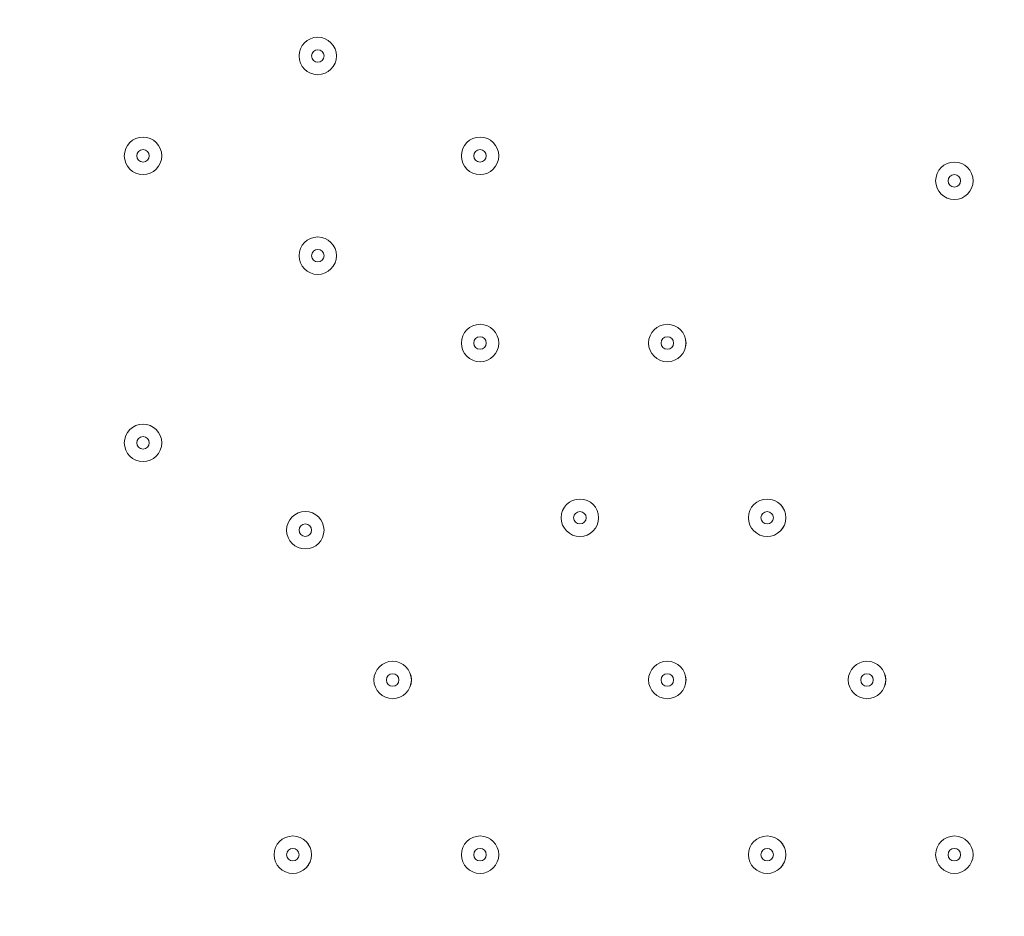
# Model space of a CAD drawing. Units: millimetres. Extents: x -5330 to 12082, y -10928 to 1842.
# Drawn here: x 4128 to 4379, y -1266 to -1038 of the extents above; entities that cross this region are included whole.
import ezdxf

# ---------------------------------------------------------------- set-up
doc = ezdxf.new("R2010")
doc.units = ezdxf.units.MM
doc.header["$MEASUREMENT"] = 0
doc.layers.add('Work Layer', color=7, linetype='Continuous', lineweight=0)

msp = doc.modelspace()

# ---------------------------------------------------------------- linework, layer by layer
at = {"layer": 'Work Layer', "color": 240, "lineweight": 9, "true_color": 0xec1c24}
msp.add_open_spline([(5842.38, -2953.41), (6127.29, -2953.41), (6393.63, -2873.98), (6620.49, -2736.06), (6620.49, -2736.06), (7744.99, -2736.06), (7744.99, -2736.06), (8189.17, -2736.06), (8588.08, -2542.85), (8862.73, -2236.07), (8862.73, -2236.07), (9441, -2236.07), (9441, -2236.07), (9993.29, -2236.07), (10441.01, -1788.36), (10441.01, -1236.07), (10441.01, -1236.07), (10441.01, -658.76), (10441.01, -658.76), (10441.01, -106.47), (9993.29, 341.25), (9441, 341.25), (9441, 341.25), (8862.73, 341.25), (8862.73, 341.25), (8588.08, 648.03), (8189.17, 841.24), (7744.99, 841.24), (7744.99, 841.24), (6608.12, 841.24), (6608.12, 841.24), (6383.94, 974.63), (6122.18, 1051.46), (5842.38, 1051.46), (5842.38, 1051.46), (3913.57, 1051.46), (3913.57, 1051.46), (3564.86, 1051.46), (3244.21, 932.13), (2989.46, 732.53), (2989.46, 732.53), (2989.46, 1051.46), (2989.46, 1051.46), (2545.11, 1051.46), (2146.06, 858.09), (1871.4, 551.09), (1730.59, 459.99), (1606.53, 345.54), (1503.46, 213.88), (1314.69, 321.78), (943.76, 494.49), (478.54, 512.62), (-203.17, 539.2), (-1324.87, 486.05), (-1782.73, 122.17), (-2143.01, -164.15), (-2393.95, -168.66), (-2484.55, -157.58), (-2517.75, -153.52), (-2551.13, -150.34), (-2584.55, -151.75), (-2813.89, -161.44), (-3036.82, -224.04), (-3236.31, -331.89), (-3236.31, -331.89), (-3553.82, -204.01), (-3553.82, -204.01), (-3673.73, -155.71), (-3790.32, -130.66), (-3917.13, -130.66), (-4050.49, -130.66), (-4183.8, -157.34), (-4308.88, -210.6), (-4552.91, -314.49), (-4745.66, -511.08), (-4844.74, -757.1), (-4844.74, -757.1), (-5123.61, -1445.71), (-5123.61, -1445.71), (-5329.92, -1957.99), (-5081.87, -2540.54), (-4569.59, -2746.87), (-4569.59, -2746.87), (-4234.97, -2881.64), (-4234.97, -2881.64), (-4223.99, -2913.09), (-4212.34, -2944.38), (-4199.21, -2975.22), (-4043.35, -3341.24), (-3748.49, -3630.37), (-3379.47, -3779), (-2643.2, -4061.57), (-1247.2, -3931.9), (-1247.2, -3931.9), (-1247.2, -3931.9), (1201.52, -488.83), (1201.52, -488.83), (1190.93, -560.7), (1184.87, -634.05), (1184.87, -708.88), (1184.87, -708.88), (1184.87, -1181.96), (1184.87, -1181.96), (1184.87, -1376.05), (1221.79, -1561.49), (1288.9, -1731.72), (1086.99, -2040.62), (969.22, -2408.8), (969.22, -2804.12), (969.22, -3553.12), (1390.63, -4205.9), (2009.72, -4539.9), (2281.7, -5082.39), (2842.85, -5455.84), (3489.9, -5455.84), (4200.87, -5455.84), (4808.45, -5005.15), (5042.25, -4374.51), (5318.42, -4102.46), (5489.77, -3724.32), (5489.77, -3306.04)], degree=3, knots=[0, 0, 0, 0, 1, 1, 1, 2, 2, 2, 3, 3, 3, 4, 4, 4, 5, 5, 5, 6, 6, 6, 7, 7, 7, 8, 8, 8, 9, 9, 9, 10, 10, 10, 11, 11, 11, 12, 12, 12, 13, 13, 13, 14, 14, 14, 15, 15, 15, 16, 16, 16, 17, 17, 17, 18, 18, 18, 19, 19, 19, 20, 20, 20, 21, 21, 21, 22, 22, 22, 23, 23, 23, 24, 24, 24, 25, 25, 25, 26, 26, 26, 27, 27, 27, 28, 28, 28, 29, 29, 29, 30, 30, 30, 31, 31, 31, 32, 32, 32, 33, 33, 33, 34, 34, 34, 35, 35, 35, 36, 36, 36, 37, 37, 37, 38, 38, 38, 39, 39, 39, 40, 40, 40, 40], dxfattribs=at)
at = {"layer": 'Work Layer', "color": 18, "lineweight": 9, "true_color": 0x000000}
for points in [[(4208.86, -1047.02), (4208.86, -1044.39), (4206.73, -1042.26), (4204.1, -1042.26), (4201.47, -1042.26), (4199.34, -1044.39), (4199.34, -1047.02), (4199.34, -1049.65), (4201.47, -1051.78), (4204.1, -1051.78), (4206.73, -1051.78), (4208.86, -1049.65), (4208.86, -1047.02)], [(4199.34, -1047.02), (4199.34, -1049.65), (4201.47, -1051.78), (4204.1, -1051.78), (4206.73, -1051.78), (4208.86, -1049.65), (4208.86, -1047.02), (4208.86, -1044.39), (4206.73, -1042.26), (4204.1, -1042.26), (4201.47, -1042.26), (4199.34, -1044.39), (4199.34, -1047.02)], [(4202.52, -1047.02), (4202.52, -1047.9), (4203.23, -1048.61), (4204.1, -1048.61), (4204.98, -1048.61), (4205.69, -1047.9), (4205.69, -1047.02), (4205.69, -1046.14), (4204.98, -1045.43), (4204.1, -1045.43), (4203.23, -1045.43), (4202.52, -1046.14), (4202.52, -1047.02)], [(4164.41, -1072.42), (4164.41, -1069.79), (4162.28, -1067.66), (4159.65, -1067.66), (4157.02, -1067.66), (4154.89, -1069.79), (4154.89, -1072.42), (4154.89, -1075.05), (4157.02, -1077.18), (4159.65, -1077.18), (4162.28, -1077.18), (4164.41, -1075.05), (4164.41, -1072.42)], [(4154.89, -1072.42), (4154.89, -1075.05), (4157.02, -1077.18), (4159.65, -1077.18), (4162.28, -1077.18), (4164.42, -1075.05), (4164.42, -1072.42), (4164.42, -1069.79), (4162.28, -1067.66), (4159.65, -1067.66), (4157.02, -1067.66), (4154.89, -1069.79), (4154.89, -1072.42)], [(4250.14, -1072.42), (4250.14, -1069.79), (4248.01, -1067.66), (4245.38, -1067.66), (4242.75, -1067.66), (4240.62, -1069.79), (4240.62, -1072.42), (4240.62, -1075.05), (4242.75, -1077.18), (4245.38, -1077.18), (4248.01, -1077.18), (4250.14, -1075.05), (4250.14, -1072.42)], [(4240.62, -1072.42), (4240.62, -1075.05), (4242.75, -1077.18), (4245.38, -1077.18), (4248.01, -1077.18), (4250.14, -1075.05), (4250.14, -1072.42), (4250.14, -1069.79), (4248.01, -1067.66), (4245.38, -1067.66), (4242.75, -1067.66), (4240.62, -1069.79), (4240.62, -1072.42)], [(4158.06, -1072.42), (4158.06, -1073.3), (4158.78, -1074.01), (4159.65, -1074.01), (4160.53, -1074.01), (4161.24, -1073.3), (4161.24, -1072.42), (4161.24, -1071.54), (4160.53, -1070.83), (4159.65, -1070.83), (4158.78, -1070.83), (4158.06, -1071.54), (4158.06, -1072.42)], [(4243.79, -1072.42), (4243.79, -1073.3), (4244.5, -1074.01), (4245.38, -1074.01), (4246.25, -1074.01), (4246.97, -1073.3), (4246.97, -1072.42), (4246.97, -1071.54), (4246.25, -1070.83), (4245.38, -1070.83), (4244.5, -1070.83), (4243.79, -1071.54), (4243.79, -1072.42)], [(4370.79, -1078.77), (4370.79, -1076.14), (4368.66, -1074.01), (4366.03, -1074.01), (4363.4, -1074.01), (4361.26, -1076.14), (4361.26, -1078.77), (4361.26, -1081.4), (4363.4, -1083.53), (4366.03, -1083.53), (4368.66, -1083.53), (4370.79, -1081.4), (4370.79, -1078.77)], [(4361.26, -1078.77), (4361.26, -1081.4), (4363.4, -1083.53), (4366.03, -1083.53), (4368.66, -1083.53), (4370.79, -1081.4), (4370.79, -1078.77), (4370.79, -1076.14), (4368.66, -1074.01), (4366.03, -1074.01), (4363.4, -1074.01), (4361.26, -1076.14), (4361.26, -1078.77)], [(4364.44, -1078.77), (4364.44, -1079.65), (4365.15, -1080.36), (4366.03, -1080.36), (4366.9, -1080.36), (4367.61, -1079.65), (4367.61, -1078.77), (4367.61, -1077.89), (4366.9, -1077.18), (4366.03, -1077.18), (4365.15, -1077.18), (4364.44, -1077.89), (4364.44, -1078.77)], [(4208.86, -1097.82), (4208.86, -1095.19), (4206.73, -1093.06), (4204.1, -1093.06), (4201.47, -1093.06), (4199.34, -1095.19), (4199.34, -1097.82), (4199.34, -1100.45), (4201.47, -1102.58), (4204.1, -1102.58), (4206.73, -1102.58), (4208.86, -1100.45), (4208.86, -1097.82)], [(4199.34, -1097.82), (4199.34, -1100.45), (4201.47, -1102.58), (4204.1, -1102.58), (4206.73, -1102.58), (4208.86, -1100.45), (4208.86, -1097.82), (4208.86, -1095.19), (4206.73, -1093.06), (4204.1, -1093.06), (4201.47, -1093.06), (4199.34, -1095.19), (4199.34, -1097.82)], [(4202.52, -1097.82), (4202.52, -1098.7), (4203.23, -1099.41), (4204.1, -1099.41), (4204.98, -1099.41), (4205.69, -1098.7), (4205.69, -1097.82), (4205.69, -1096.94), (4204.98, -1096.23), (4204.1, -1096.23), (4203.23, -1096.23), (4202.52, -1096.94), (4202.52, -1097.82)], [(4250.14, -1120.05), (4250.14, -1117.42), (4248.01, -1115.28), (4245.38, -1115.28), (4242.75, -1115.28), (4240.62, -1117.42), (4240.62, -1120.05), (4240.62, -1122.68), (4242.75, -1124.81), (4245.38, -1124.81), (4248.01, -1124.81), (4250.14, -1122.68), (4250.14, -1120.05)], [(4240.62, -1120.05), (4240.62, -1122.68), (4242.75, -1124.81), (4245.38, -1124.81), (4248.01, -1124.81), (4250.14, -1122.68), (4250.14, -1120.05), (4250.14, -1117.42), (4248.01, -1115.28), (4245.38, -1115.28), (4242.75, -1115.28), (4240.62, -1117.42), (4240.62, -1120.05)], [(4297.76, -1120.05), (4297.76, -1117.42), (4295.63, -1115.28), (4293, -1115.28), (4290.37, -1115.28), (4288.24, -1117.42), (4288.24, -1120.05), (4288.24, -1122.68), (4290.37, -1124.81), (4293, -1124.81), (4295.63, -1124.81), (4297.76, -1122.68), (4297.76, -1120.05)], [(4288.24, -1120.05), (4288.24, -1122.68), (4290.37, -1124.81), (4293, -1124.81), (4295.63, -1124.81), (4297.77, -1122.68), (4297.77, -1120.05), (4297.77, -1117.42), (4295.63, -1115.28), (4293, -1115.28), (4290.37, -1115.28), (4288.24, -1117.42), (4288.24, -1120.05)], [(4243.79, -1120.05), (4243.79, -1120.92), (4244.5, -1121.63), (4245.38, -1121.63), (4246.25, -1121.63), (4246.97, -1120.92), (4246.97, -1120.05), (4246.97, -1119.17), (4246.25, -1118.46), (4245.38, -1118.46), (4244.5, -1118.46), (4243.79, -1119.17), (4243.79, -1120.05)], [(4291.42, -1120.05), (4291.42, -1120.92), (4292.13, -1121.63), (4293, -1121.63), (4293.88, -1121.63), (4294.59, -1120.92), (4294.59, -1120.05), (4294.59, -1119.17), (4293.88, -1118.46), (4293, -1118.46), (4292.13, -1118.46), (4291.42, -1119.17), (4291.42, -1120.05)], [(4164.41, -1145.45), (4164.41, -1142.82), (4162.28, -1140.68), (4159.65, -1140.68), (4157.02, -1140.68), (4154.89, -1142.82), (4154.89, -1145.45), (4154.89, -1148.08), (4157.02, -1150.21), (4159.65, -1150.21), (4162.28, -1150.21), (4164.41, -1148.08), (4164.41, -1145.45)], [(4154.89, -1145.45), (4154.89, -1148.08), (4157.02, -1150.21), (4159.65, -1150.21), (4162.28, -1150.21), (4164.42, -1148.08), (4164.42, -1145.45), (4164.42, -1142.82), (4162.28, -1140.68), (4159.65, -1140.68), (4157.02, -1140.68), (4154.89, -1142.82), (4154.89, -1145.45)], [(4158.06, -1145.45), (4158.06, -1146.32), (4158.78, -1147.03), (4159.65, -1147.03), (4160.53, -1147.03), (4161.24, -1146.32), (4161.24, -1145.45), (4161.24, -1144.57), (4160.53, -1143.86), (4159.65, -1143.86), (4158.78, -1143.86), (4158.06, -1144.57), (4158.06, -1145.45)], [(4275.54, -1164.5), (4275.54, -1161.87), (4273.41, -1159.73), (4270.78, -1159.73), (4268.15, -1159.73), (4266.01, -1161.87), (4266.01, -1164.5), (4266.01, -1167.13), (4268.15, -1169.26), (4270.78, -1169.26), (4273.41, -1169.26), (4275.54, -1167.13), (4275.54, -1164.5)], [(4266.01, -1164.5), (4266.01, -1167.13), (4268.15, -1169.26), (4270.78, -1169.26), (4273.41, -1169.26), (4275.54, -1167.13), (4275.54, -1164.5), (4275.54, -1161.87), (4273.41, -1159.73), (4270.78, -1159.73), (4268.15, -1159.73), (4266.01, -1161.87), (4266.01, -1164.5)], [(4323.16, -1164.5), (4323.16, -1161.87), (4321.03, -1159.73), (4318.4, -1159.73), (4315.77, -1159.73), (4313.64, -1161.87), (4313.64, -1164.5), (4313.64, -1167.13), (4315.77, -1169.26), (4318.4, -1169.26), (4321.03, -1169.26), (4323.16, -1167.13), (4323.16, -1164.5)], [(4313.64, -1164.5), (4313.64, -1167.13), (4315.77, -1169.26), (4318.4, -1169.26), (4321.03, -1169.26), (4323.17, -1167.13), (4323.17, -1164.5), (4323.17, -1161.87), (4321.03, -1159.73), (4318.4, -1159.73), (4315.77, -1159.73), (4313.64, -1161.87), (4313.64, -1164.5)], [(4205.69, -1167.67), (4205.69, -1165.04), (4203.56, -1162.91), (4200.93, -1162.91), (4198.3, -1162.91), (4196.17, -1165.04), (4196.17, -1167.67), (4196.17, -1170.3), (4198.3, -1172.43), (4200.93, -1172.43), (4203.56, -1172.43), (4205.69, -1170.3), (4205.69, -1167.67)], [(4196.17, -1167.67), (4196.17, -1170.3), (4198.3, -1172.43), (4200.93, -1172.43), (4203.56, -1172.43), (4205.69, -1170.3), (4205.69, -1167.67), (4205.69, -1165.04), (4203.56, -1162.91), (4200.93, -1162.91), (4198.3, -1162.91), (4196.17, -1165.04), (4196.17, -1167.67)], [(4269.19, -1164.5), (4269.19, -1165.37), (4269.9, -1166.08), (4270.78, -1166.08), (4271.65, -1166.08), (4272.37, -1165.37), (4272.37, -1164.5), (4272.37, -1163.62), (4271.65, -1162.91), (4270.78, -1162.91), (4269.9, -1162.91), (4269.19, -1163.62), (4269.19, -1164.5)], [(4316.81, -1164.5), (4316.81, -1165.37), (4317.53, -1166.08), (4318.4, -1166.08), (4319.28, -1166.08), (4319.99, -1165.37), (4319.99, -1164.5), (4319.99, -1163.62), (4319.28, -1162.91), (4318.4, -1162.91), (4317.53, -1162.91), (4316.81, -1163.62), (4316.81, -1164.5)], [(4199.34, -1167.67), (4199.34, -1168.55), (4200.05, -1169.26), (4200.93, -1169.26), (4201.8, -1169.26), (4202.52, -1168.55), (4202.52, -1167.67), (4202.52, -1166.79), (4201.8, -1166.08), (4200.93, -1166.08), (4200.05, -1166.08), (4199.34, -1166.79), (4199.34, -1167.67)], [(4227.91, -1205.77), (4227.91, -1203.14), (4225.78, -1201.01), (4223.15, -1201.01), (4220.52, -1201.01), (4218.39, -1203.14), (4218.39, -1205.77), (4218.39, -1208.4), (4220.52, -1210.53), (4223.15, -1210.53), (4225.78, -1210.53), (4227.91, -1208.4), (4227.91, -1205.77)], [(4218.39, -1205.77), (4218.39, -1208.4), (4220.52, -1210.53), (4223.15, -1210.53), (4225.78, -1210.53), (4227.92, -1208.4), (4227.92, -1205.77), (4227.92, -1203.14), (4225.78, -1201.01), (4223.15, -1201.01), (4220.52, -1201.01), (4218.39, -1203.14), (4218.39, -1205.77)], [(4297.76, -1205.77), (4297.76, -1203.14), (4295.63, -1201.01), (4293, -1201.01), (4290.37, -1201.01), (4288.24, -1203.14), (4288.24, -1205.77), (4288.24, -1208.4), (4290.37, -1210.53), (4293, -1210.53), (4295.63, -1210.53), (4297.76, -1208.4), (4297.76, -1205.77)], [(4288.24, -1205.77), (4288.24, -1208.4), (4290.37, -1210.53), (4293, -1210.53), (4295.63, -1210.53), (4297.77, -1208.4), (4297.77, -1205.77), (4297.77, -1203.14), (4295.63, -1201.01), (4293, -1201.01), (4290.37, -1201.01), (4288.24, -1203.14), (4288.24, -1205.77)], [(4348.56, -1205.77), (4348.56, -1203.14), (4346.43, -1201.01), (4343.8, -1201.01), (4341.17, -1201.01), (4339.04, -1203.14), (4339.04, -1205.77), (4339.04, -1208.4), (4341.17, -1210.53), (4343.8, -1210.53), (4346.43, -1210.53), (4348.56, -1208.4), (4348.56, -1205.77)], [(4339.04, -1205.77), (4339.04, -1208.4), (4341.17, -1210.53), (4343.8, -1210.53), (4346.43, -1210.53), (4348.57, -1208.4), (4348.57, -1205.77), (4348.57, -1203.14), (4346.43, -1201.01), (4343.8, -1201.01), (4341.17, -1201.01), (4339.04, -1203.14), (4339.04, -1205.77)], [(4221.57, -1205.77), (4221.57, -1206.65), (4222.28, -1207.36), (4223.15, -1207.36), (4224.03, -1207.36), (4224.74, -1206.65), (4224.74, -1205.77), (4224.74, -1204.89), (4224.03, -1204.18), (4223.15, -1204.18), (4222.28, -1204.18), (4221.57, -1204.89), (4221.57, -1205.77)], [(4291.42, -1205.77), (4291.42, -1206.65), (4292.13, -1207.36), (4293, -1207.36), (4293.88, -1207.36), (4294.59, -1206.65), (4294.59, -1205.77), (4294.59, -1204.89), (4293.88, -1204.18), (4293, -1204.18), (4292.13, -1204.18), (4291.42, -1204.89), (4291.42, -1205.77)], [(4342.22, -1205.77), (4342.22, -1206.65), (4342.93, -1207.36), (4343.8, -1207.36), (4344.68, -1207.36), (4345.39, -1206.65), (4345.39, -1205.77), (4345.39, -1204.89), (4344.68, -1204.18), (4343.8, -1204.18), (4342.93, -1204.18), (4342.22, -1204.89), (4342.22, -1205.77)], [(4202.51, -1250.22), (4202.51, -1247.59), (4200.38, -1245.46), (4197.75, -1245.46), (4195.12, -1245.46), (4192.99, -1247.59), (4192.99, -1250.22), (4192.99, -1252.85), (4195.12, -1254.98), (4197.75, -1254.98), (4200.38, -1254.98), (4202.51, -1252.85), (4202.51, -1250.22)], [(4192.99, -1250.22), (4192.99, -1252.85), (4195.12, -1254.98), (4197.75, -1254.98), (4200.38, -1254.98), (4202.52, -1252.85), (4202.52, -1250.22), (4202.52, -1247.59), (4200.38, -1245.46), (4197.75, -1245.46), (4195.12, -1245.46), (4192.99, -1247.59), (4192.99, -1250.22)], [(4250.14, -1250.22), (4250.14, -1247.59), (4248.01, -1245.46), (4245.38, -1245.46), (4242.75, -1245.46), (4240.62, -1247.59), (4240.62, -1250.22), (4240.62, -1252.85), (4242.75, -1254.98), (4245.38, -1254.98), (4248.01, -1254.98), (4250.14, -1252.85), (4250.14, -1250.22)], [(4240.62, -1250.22), (4240.62, -1252.85), (4242.75, -1254.98), (4245.38, -1254.98), (4248.01, -1254.98), (4250.14, -1252.85), (4250.14, -1250.22), (4250.14, -1247.59), (4248.01, -1245.46), (4245.38, -1245.46), (4242.75, -1245.46), (4240.62, -1247.59), (4240.62, -1250.22)], [(4323.16, -1250.22), (4323.16, -1247.59), (4321.03, -1245.46), (4318.4, -1245.46), (4315.77, -1245.46), (4313.64, -1247.59), (4313.64, -1250.22), (4313.64, -1252.85), (4315.77, -1254.98), (4318.4, -1254.98), (4321.03, -1254.98), (4323.16, -1252.85), (4323.16, -1250.22)], [(4313.64, -1250.22), (4313.64, -1252.85), (4315.77, -1254.98), (4318.4, -1254.98), (4321.03, -1254.98), (4323.17, -1252.85), (4323.17, -1250.22), (4323.17, -1247.59), (4321.03, -1245.46), (4318.4, -1245.46), (4315.77, -1245.46), (4313.64, -1247.59), (4313.64, -1250.22)], [(4370.79, -1250.22), (4370.79, -1247.59), (4368.66, -1245.46), (4366.03, -1245.46), (4363.4, -1245.46), (4361.26, -1247.59), (4361.26, -1250.22), (4361.26, -1252.85), (4363.4, -1254.98), (4366.03, -1254.98), (4368.66, -1254.98), (4370.79, -1252.85), (4370.79, -1250.22)], [(4361.26, -1250.22), (4361.26, -1252.85), (4363.4, -1254.98), (4366.03, -1254.98), (4368.66, -1254.98), (4370.79, -1252.85), (4370.79, -1250.22), (4370.79, -1247.59), (4368.66, -1245.46), (4366.03, -1245.46), (4363.4, -1245.46), (4361.26, -1247.59), (4361.26, -1250.22)], [(4196.17, -1250.22), (4196.17, -1251.1), (4196.88, -1251.81), (4197.75, -1251.81), (4198.63, -1251.81), (4199.34, -1251.1), (4199.34, -1250.22), (4199.34, -1249.34), (4198.63, -1248.63), (4197.75, -1248.63), (4196.88, -1248.63), (4196.17, -1249.34), (4196.17, -1250.22)], [(4243.79, -1250.22), (4243.79, -1251.1), (4244.5, -1251.81), (4245.38, -1251.81), (4246.25, -1251.81), (4246.97, -1251.1), (4246.97, -1250.22), (4246.97, -1249.34), (4246.25, -1248.63), (4245.38, -1248.63), (4244.5, -1248.63), (4243.79, -1249.34), (4243.79, -1250.22)], [(4316.81, -1250.22), (4316.81, -1251.1), (4317.53, -1251.81), (4318.4, -1251.81), (4319.28, -1251.81), (4319.99, -1251.1), (4319.99, -1250.22), (4319.99, -1249.34), (4319.28, -1248.63), (4318.4, -1248.63), (4317.53, -1248.63), (4316.81, -1249.34), (4316.81, -1250.22)], [(4364.44, -1250.22), (4364.44, -1251.1), (4365.15, -1251.81), (4366.03, -1251.81), (4366.9, -1251.81), (4367.61, -1251.1), (4367.61, -1250.22), (4367.61, -1249.34), (4366.9, -1248.63), (4366.03, -1248.63), (4365.15, -1248.63), (4364.44, -1249.34), (4364.44, -1250.22)]]:
    msp.add_open_spline(points, degree=3, knots=[0, 0, 0, 0, 1, 1, 1, 2, 2, 2, 3, 3, 3, 4, 4, 4, 4], dxfattribs=at)

doc.saveas('drawing.dxf')
